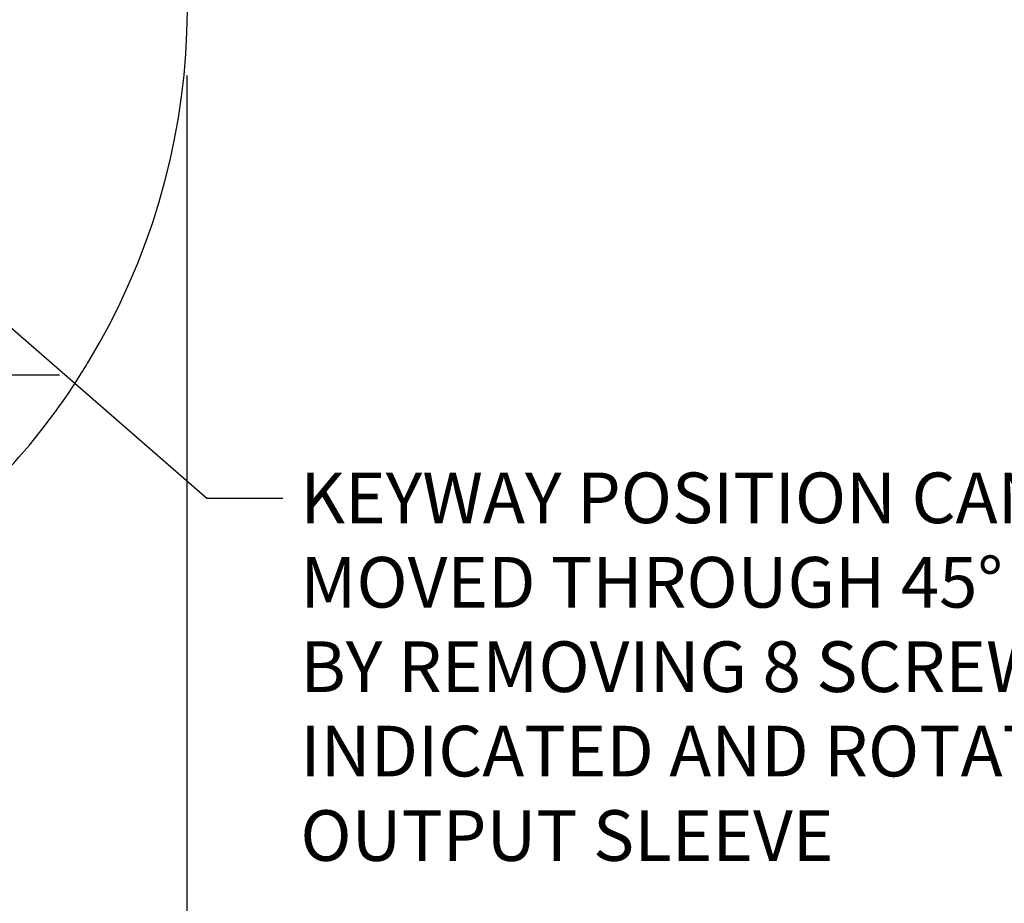
# Model space of a CAD drawing. Units: millimetres. Extents: x 13 to 432, y -161 to 292.
# Drawn here: x 120 to 174, y 99 to 147 of the extents above; entities that cross this region are included whole.
import ezdxf
from ezdxf import colors
from ezdxf.entities.mleader import LeaderData, LeaderLine
from ezdxf.enums import TextEntityAlignment as Align
from ezdxf.math import Vec2, Vec3

# ---------------------------------------------------------------- set-up
doc = ezdxf.new("R2010")
doc.units = ezdxf.units.MM
doc.layers.add('2033572', color=7, linetype='Continuous')
doc.layers.add('Default', color=7, linetype='Continuous')
doc.styles.add('SEACAD_Arial_Narrow', font='ARIALN.TTF')
doc.styles.add('SEACAD_Solid_Edge_ANSI1_Symbols', font='semeca1.ttf')
doc.dimstyles.new('RG_-_ISO', dxfattribs={"dimtxt": 0.34375, "dimasz": 0.34375, "dimexe": 0.171875, "dimexo": 0.171875, "dimgap": 0.085938, "dimtad": 1, "dimdec": 0, "dimlfac": 8, "dimdsep": 46, "dimtxsty": 'SEACAD_Arial_Narrow', "dimblk1": '_SE_FILLED', "dimblk2": '_SE_FILLED', "dimsah": 1, "dimcen": 0.171875, "dimadec": 0, "dimazin": 0, "dimtfac": 0.75, "dimtdec": 0, "dimtofl": 0, "dimtmove": 0, "dimatfit": 3, "dimfxl": 1, "dimtolj": 1, "dimarcsym": 0})

# ---------------------------------------------------------------- blocks, each defined once
blk = doc.blocks.new('SE4')
at = {"layer": '2033572', "color": 7, "linetype": 'Continuous'}
blk.add_line((122.267, 127.583), (118.848, 127.583), dxfattribs=at)
for start, end in [(328.8948, 26.8239), (327.6841, 328.1066), (328.1066, 328.8948), (316.9476, 327.6841)]:
    blk.add_arc((91.963, 147.583), 37.25, start, end, dxfattribs=at)
blk = doc.blocks.new('DMBLK1596')
at = {"layer": 'Default', "linetype": 'Continuous'}
for points in [[(57.489, 94.136), (57.489, 95.052), (54.739, 94.594)], [(126.437, 94.136), (129.187, 94.594), (126.437, 95.052)]]:
    blk.add_hatch(color=7, dxfattribs=at).paths.add_polyline_path(points)
at = {"layer": 'Default', "color": 7, "linetype": 'Continuous'}
for p, q in [((54.739, 144.329), (54.739, 93.219)), ((129.187, 143.86), (129.187, 93.219)), ((54.739, 94.594), (129.187, 94.594))]:
    blk.add_line(p, q, dxfattribs=at)
for s, style, p in [('596', 'SEACAD_Arial_Narrow', (89.957, 101.332)), ('O', 'SEACAD_Solid_Edge_ANSI1_Symbols', (82.719, 98.032)), ('[', 'SEACAD_Arial_Narrow', (87.707, 98.032)), ('23.45"', 'SEACAD_Arial_Narrow', (89.957, 98.032)), (']', 'SEACAD_Arial_Narrow', (100.332, 98.032))]:
    blk.add_text(s, height=2.75, dxfattribs=dict(at, style=style)).set_placement(p, align=Align.TOP_LEFT)
blk = doc.blocks.new('_SE_FILLED')
at = {"color": 0}
blk.add_line((0, 0), (-1, 0), dxfattribs=at)
blk.add_solid([(0, 0), (-1, -0.1665), (-1, 0.1665), (0, 0)], dxfattribs=at)

msp = doc.modelspace()

# ---------------------------------------------------------------- block references
at = {"layer": 'Default'}
msp.add_blockref('SE4', (0, 0), dxfattribs=at)

# ---------------------------------------------------------------- dimensions: what is measured, and where the dimension line sits
at = {"layer": 'Default', "color": 7, "linetype": 'Continuous'}
dim = msp.add_linear_dim(base=(54.739, 94.594), p1=(54.739, 146.192), p2=(129.187, 146.192), angle=0, text='\\A1;%%C <>', dimstyle='RG_-_ISO', override={"dimtxt": 2.75, "dimasz": 2.75, "dimexe": 1.375, "dimexo": 1.375, "dimgap": 0.6875, "dimpost": '\\X', "dimcen": 1.375}, dxfattribs=at)
dim.commit()
dim.dimension.update_dxf_attribs({"geometry": 'DMBLK1596', "text_midpoint": (91.963, 94.594), "dimtype": 161})

# ---------------------------------------------------------------- leaders
ml = msp.add_multileader_mtext('Standard', dxfattribs=at)
ml.set_content('{\\pxsm0.9;\\fArial Narrow|b0||i0||c0|p34;\\W1.;KEYWAY POSITION CAN BE\\PMOVED THROUGH 45%%d STEPS\\PBY REMOVING 8 SCREWS\\PINDICATED AND ROTATING\\POUTPUT SLEEVE\\P}', color=256)
ml.set_leader_properties()
ml.build(insert=Vec2(0, 0))
ml.multileader.update_dxf_attribs({"dogleg_length": 4.125, "arrow_head_size": 2.75})
ctx = ml.context
ctx.base_point, ctx.char_height, ctx.arrow_head_size, ctx.landing_gap_size = Vec3(133.351, 121.523), 2.75, 2.75, 0.963
notes = []
notes.append((ctx, [(0, (1, 1, 0), (130.264, 120.898), (1, 0), 4.125, [(0, [(106.563, 141.536)], 0, [])])]))
ctx.mtext.insert = Vec3(135.351, 122.297)
for ctx, leaders in notes:
    for number, flags, end, landing, length, lines in leaders:
        leader = LeaderData()
        leader.index, (leader.has_last_leader_line, leader.has_dogleg_vector, leader.attachment_direction) = number, flags
        leader.last_leader_point, leader.dogleg_vector, leader.dogleg_length = Vec3(end), Vec3(landing), length
        for number, points, colour, breaks in lines:
            line = LeaderLine()
            line.index, line.vertices, line.color, line.breaks = number, Vec3.list(points), colors.encode_raw_color(colour), breaks
            leader.lines.append(line)
        ctx.leaders.append(leader)

doc.saveas('drawing.dxf')
